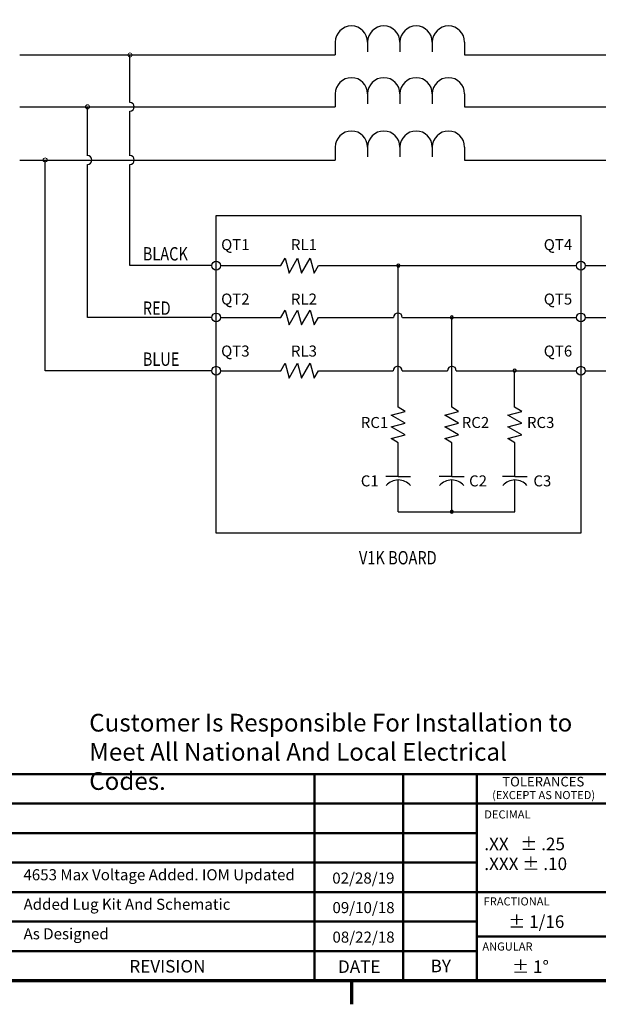
# Model space of a CAD drawing. Units: inches. Extents: x 1 to 43, y 0.5 to 33.5.
# Drawn here: x 28.5 to 36.3, y 0.7 to 14 of the extents above; entities that cross this region are included whole.
import ezdxf
from ezdxf.enums import TextEntityAlignment as Align

# ---------------------------------------------------------------- set-up
doc = ezdxf.new("R2010")
doc.units = ezdxf.units.IN
doc.header["$LTSCALE"] = 2
doc.header["$MEASUREMENT"] = 0
doc.layers.get('0').update_dxf_attribs({"lineweight": 25})
doc.layers.add('BORDER', color=4, linetype='Continuous', lineweight=25, true_color=0x00ffff)
doc.layers.add('NOTES', color=140, linetype='Continuous', lineweight=25, true_color=0x00bfff)
for name, color, linetype, lineweight in [('Border (ANSI)', 7, 'Continuous', 70), ('Symbol (ANSI)', 7, 'Continuous', 25), ('Title (ANSI)', 7, 'Continuous', 50)]:
    doc.layers.add(name, color=color, linetype=linetype, lineweight=lineweight)
doc.styles.add('Note Text (ANSI)', font='tahoma.ttf')
doc.styles.add('Text Style161', font='txt.shx')
doc.styles.add('Text Style163', font='txt.shx', dxfattribs={"width": 0.8})
doc.styles.add('Text Style41', font='times.ttf')
doc.styles.add('Text Style42', font='times.ttf')
doc.styles.add('Text Style43', font='times.ttf')
doc.styles.add('Text Style47', font='tahoma.ttf')
doc.styles.add('Text Style53', font='times.ttf')

# ---------------------------------------------------------------- blocks, each defined once
blk = doc.blocks.new('Borders Default Border')
at = {"layer": 'Border (ANSI)'}
blk.add_line((16.5, 0.5), (16.5, 0.34), dxfattribs=at)
at = {"layer": 'Border (ANSI)', "flags": 128}
blk.add_lwpolyline([(0.75, 0.5), (0.75, 16.5), (21.25, 16.5), (21.25, 0.5), (0.75, 0.5)], dxfattribs=at)
blk = doc.blocks.new('Title Blocks TCI_TITLE')
at = {"layer": 'Title (ANSI)'}
for p, q in [((5, 6.4194), (1.7, 6.4194)), ((3.9, 6.4194), (3.9, 5.0194)), ((4.5, 6.4194), (4.5, 5.0194)), ((5, 6.4194), (5, 5.0194)), ((8.9, 6.4194), (5, 6.4194)), ((1.7, 6.2194), (5, 6.2194)), ((5, 6.2194), (5.9, 6.2194)), ((1.7, 6.0194), (5, 6.0194)), ((1.7, 5.8194), (5, 5.8194)), ((1.7, 5.6194), (5, 5.6194)), ((5, 5.6194), (5.9, 5.6194)), ((1.7, 5.4194), (5, 5.4194)), ((5, 5.3194), (5.9, 5.3194)), ((1.7, 5.2194), (5, 5.2194)), ((1.7, 5.0194), (5, 5.0194)), ((5, 5.0194), (8.9, 5.0194))]:
    blk.add_line(p, q, dxfattribs=at)
at = {"layer": 'Title (ANSI)', "style": 'Note Text (ANSI)'}
for s, insert, char_height, width, attachment_point in [('\\fTimes New Roman|b0|i0;\\H0.0650;TOLERANCES', (5.449, 6.4002), 0.065, 0.851103, 2), ('\\fTahoma|b0|i0;\\H0.0550;(EXCEPT AS NOTED)', (5.4512, 6.3042), 0.055, 0.855468, 2), ('\\fTimes New Roman|b0|i0;\\H0.0550;DECIMAL', (5.0496, 6.1732), 0.055, 0.462651, 1), ('\\fTimes New Roman|b0|i0;\\H0.0550;FRACTIONAL', (5.0452, 5.584), 0.055, 0.526095, 1), ('\\fTimes New Roman|b0|i0;\\H0.0850;± 1/16', (5.2111, 5.4618), 0.085, 0.846739, 1), ('\\fTimes New Roman|b0|i0;\\H0.0550;ANGULAR', (5.0365, 5.2785), 0.055, 0.554308, 1), ('\\fTimes New Roman|b0|i0;\\H0.0850;REVISION', (2.9044, 5.117), 0.085, 1.950991, 5), ('\\fTimes New Roman|b0|i0;\\H0.0850;DATE', (4.2029, 5.1148), 0.085, 0.558673, 5), ('\\fTimes New Roman|b0|i0;\\H0.0850;BY', (4.755, 5.1192), 0.085, 0.449557, 5), ('\\fTimes New Roman|b0|i0;\\H0.0850;± 1°', (5.2373, 5.1563), 0.085, 0.488839, 1)]:
    blk.add_mtext(s, dxfattribs=dict(at, insert=insert, char_height=char_height, width=width, attachment_point=attachment_point))
at = {"layer": 'Title (ANSI)', "insert": (5.0496, 5.9882), "char_height": 0.085, "width": 0.680883, "attachment_point": 1, "line_spacing_factor": 0.948986, "style": 'Note Text (ANSI)'}
blk.add_mtext('\\fTimes New Roman|b0|i0;\\H0.0850;.XX   ± .25\\P\\fTimes New Roman|b0|i0;\\H0.0850;.XXX ± .10', dxfattribs=at)
at = {"layer": 'Title (ANSI)'}
for tag, height, style, p in [('REV6', 0.0767, 'Text Style53', (1.7965, 6.3268)), ('REV6_DATE', 0.075, 'Text Style41', (4.2171, 6.3147)), ('REV5', 0.075, 'Text Style41', (1.7965, 6.1268)), ('REV5_DATE', 0.075, 'Text Style41', (4.2171, 6.1147)), ('REV4', 0.075, 'Text Style41', (1.7965, 5.9268)), ('REV4_DATE', 0.075, 'Text Style41', (4.2171, 5.9147))]:
    blk.add_attdef(tag, text='', height=height, dxfattribs=dict(at, style=style)).set_placement(p, align=Align.MIDDLE_CENTER)
at = {"layer": 'Title (ANSI)', "style": 'Text Style41'}
for tag, p in [('REV6_DESCRIPTION', (1.9313, 6.326)), ('REV5_DESCRIPTION', (1.9313, 6.126)), ('REV4_DESCRIPTION', (1.9313, 5.926))]:
    blk.add_attdef(tag, text='', height=0.075, dxfattribs=at).set_placement(p, align=Align.MIDDLE_LEFT)
at = {"layer": 'Title (ANSI)'}
for tag, p, height, style in [('TITLE_LINE_1_001', (6.5799, 5.7685), 0.1, 'Text Style42'), ('REV3_001', (1.7595, 5.6902), 0.075, 'Text Style41'), ('REV3_DESCRIPTION_001', (1.9296, 5.6995), 0.075, 'Text Style41'), ('REV3_DATE_001', (4.0206, 5.677), 0.075, 'Text Style41'), ('TITLE_LINE_2_001', (6.7623, 5.5551), 0.1, 'Text Style42'), ('REV2_001', (1.7616, 5.4893), 0.075, 'Text Style41'), ('REV2_DESCRIPTION_001', (1.9305, 5.4995), 0.075, 'Text Style41'), ('REV2_DATE_001', (4.0214, 5.477), 0.075, 'Text Style41'), ('REV1_001', (1.7567, 5.2893), 0.075, 'Text Style41'), ('REV1_DESCRIPTION_001', (1.9305, 5.2995), 0.075, 'Text Style41'), ('REV1_DATE_001', (4.0214, 5.277), 0.075, 'Text Style41'), ('DRN_BY_DATE_001', (6.975, 5.288), 0.075, 'Text Style41'), ('DWG_NUMBER_001', (7.5743, 5.2578), 0.12, 'Text Style43'), ('<SCALE>_001', (6.3798, 5.0772), 0.075, 'Text Style47'), ('Sheet_Size_001', (7.5119, 5.0444), 0.1, 'Text Style42')]:
    blk.add_attdef(tag, p, '', height=height, dxfattribs=dict(at, style=style))

msp = doc.modelspace()

# ---------------------------------------------------------------- linework, layer by layer
at = {"color": 7}
for p, q in [((32.781, 13.714), (32.781, 13.54)), ((33.219, 13.714), (33.219, 13.582)), ((33.219, 13.714), (33.219, 13.582)), ((33.657, 13.714), (33.657, 13.582)), ((33.657, 13.714), (33.657, 13.582)), ((34.095, 13.714), (34.095, 13.582)), ((34.095, 13.714), (34.095, 13.582)), ((34.095, 13.714), (34.095, 13.582)), ((34.095, 13.714), (34.095, 13.582)), ((34.533, 13.714), (34.533, 13.582)), ((34.533, 13.714), (34.533, 13.582)), ((34.533, 13.714), (34.533, 13.582)), ((34.533, 13.714), (34.533, 13.54)), ((28.509, 13.54), (32.781, 13.54)), ((34.533, 13.54), (39.819, 13.54)), ((32.781, 13.013), (32.781, 12.838)), ((33.219, 13.013), (33.219, 12.88)), ((33.219, 13.013), (33.219, 12.88)), ((33.657, 13.013), (33.657, 12.88)), ((33.657, 13.013), (33.657, 12.88)), ((34.095, 13.013), (34.095, 12.88)), ((34.095, 13.013), (34.095, 12.88)), ((34.095, 13.013), (34.095, 12.88)), ((34.095, 13.013), (34.095, 12.88)), ((34.533, 13.013), (34.533, 12.838)), ((34.533, 13.013), (34.533, 12.88)), ((34.533, 13.013), (34.533, 12.88)), ((34.533, 13.013), (34.533, 12.88)), ((28.509, 12.838), (32.781, 12.838)), ((34.533, 12.838), (39.819, 12.838)), ((32.781, 12.291), (32.781, 12.117)), ((33.219, 12.291), (33.219, 12.159)), ((33.219, 12.291), (33.219, 12.159)), ((33.657, 12.291), (33.657, 12.159)), ((33.657, 12.291), (33.657, 12.159)), ((34.095, 12.291), (34.095, 12.159)), ((34.095, 12.291), (34.095, 12.159)), ((34.095, 12.291), (34.095, 12.159)), ((34.095, 12.291), (34.095, 12.159)), ((34.533, 12.291), (34.533, 12.117)), ((34.533, 12.291), (34.533, 12.159)), ((34.533, 12.291), (34.533, 12.159)), ((34.533, 12.291), (34.533, 12.159)), ((28.509, 12.117), (32.781, 12.117)), ((34.533, 12.117), (39.819, 12.117)), ((31.228, 10.686), (32.043, 10.686)), ((32.043, 10.686), (32.101, 10.787)), ((32.101, 10.787), (32.155, 10.586)), ((32.155, 10.586), (32.271, 10.787)), ((32.271, 10.787), (32.325, 10.586)), ((32.325, 10.586), (32.441, 10.787)), ((32.441, 10.787), (32.495, 10.586)), ((32.495, 10.586), (32.553, 10.686)), ((32.553, 10.686), (36.048, 10.686)), ((33.635, 8.767), (33.635, 10.686)), ((32.043, 9.985), (32.101, 10.085)), ((32.101, 10.085), (32.155, 9.884)), ((32.155, 9.884), (32.271, 10.085)), ((32.271, 10.085), (32.325, 9.884)), ((32.325, 9.884), (32.441, 10.085)), ((32.441, 10.085), (32.495, 9.884)), ((31.228, 9.985), (32.043, 9.985)), ((32.495, 9.884), (32.553, 9.985)), ((32.553, 9.985), (33.571, 9.985)), ((33.69, 9.985), (36.048, 9.985)), ((34.358, 8.767), (34.358, 9.985)), ((32.043, 9.263), (32.101, 9.364)), ((32.101, 9.364), (32.155, 9.163)), ((32.155, 9.163), (32.271, 9.364)), ((32.271, 9.364), (32.325, 9.163)), ((32.325, 9.163), (32.441, 9.364)), ((32.441, 9.364), (32.495, 9.163)), ((31.228, 9.263), (32.043, 9.263)), ((32.495, 9.163), (32.553, 9.263)), ((32.553, 9.263), (33.567, 9.263)), ((33.685, 9.263), (34.301, 9.263)), ((34.42, 9.263), (36.048, 9.263)), ((35.21, 8.769), (35.21, 9.264)), ((33.54, 8.662), (33.729, 8.712)), ((33.729, 8.712), (33.635, 8.767)), ((34.263, 8.662), (34.452, 8.712)), ((34.452, 8.712), (34.358, 8.767)), ((35.119, 8.662), (35.308, 8.712)), ((35.308, 8.712), (35.21, 8.769)), ((33.729, 8.553), (33.54, 8.662)), ((33.54, 8.502), (33.729, 8.553)), ((34.452, 8.553), (34.263, 8.662)), ((34.263, 8.502), (34.452, 8.553)), ((35.308, 8.553), (35.119, 8.662)), ((35.119, 8.502), (35.308, 8.553)), ((33.729, 8.393), (33.54, 8.502)), ((34.452, 8.393), (34.263, 8.502)), ((35.308, 8.393), (35.119, 8.502)), ((33.54, 8.343), (33.729, 8.393)), ((33.635, 8.288), (33.54, 8.343)), ((33.635, 7.828), (33.635, 8.288)), ((34.263, 8.343), (34.452, 8.393)), ((34.358, 8.288), (34.263, 8.343)), ((34.358, 7.828), (34.358, 8.288)), ((35.119, 8.343), (35.308, 8.393)), ((35.214, 8.288), (35.119, 8.343)), ((35.214, 7.828), (35.214, 8.288)), ((33.635, 7.828), (33.467, 7.828)), ((33.635, 7.828), (33.802, 7.828)), ((33.635, 7.353), (33.635, 7.782)), ((34.358, 7.828), (34.19, 7.828)), ((34.358, 7.828), (34.525, 7.828)), ((34.358, 7.353), (34.358, 7.782)), ((35.214, 7.828), (35.046, 7.828)), ((35.214, 7.828), (35.381, 7.828)), ((35.214, 7.353), (35.214, 7.782)), ((33.635, 7.353), (35.214, 7.353))]:
    msp.add_line(p, q, dxfattribs=at)
for centre in [(31.168, 10.686), (36.107, 10.686), (31.168, 9.985), (36.107, 9.985), (31.168, 9.263), (36.107, 9.263)]:
    msp.add_circle(centre, 0.0593, dxfattribs=at)
for centre, radius, start, end in [((33, 13.714), 0.219, 0, 180), ((33.438, 13.714), 0.219, 0, 180), ((33.876, 13.714), 0.219, 0, 180), ((34.314, 13.714), 0.219, 0, 180), ((33, 13.013), 0.219, 0, 180), ((33.438, 13.013), 0.219, 0, 180), ((33.876, 13.013), 0.219, 0, 180), ((34.314, 13.013), 0.219, 0, 180), ((30.001, 12.838), 0.0593, 270, 90), ((33, 12.291), 0.219, 0, 180), ((33.438, 12.291), 0.219, 0, 180), ((33.876, 12.291), 0.219, 0, 180), ((34.314, 12.291), 0.219, 0, 180), ((29.427, 12.117), 0.0593, 270, 90), ((30.001, 12.117), 0.0593, 270, 90), ((33.635, 10.686), 0.0197, 0, 180), ((33.635, 10.686), 0.0197, 180, 0), ((33.63, 9.985), 0.0593, 0, 180), ((34.358, 9.985), 0.0197, 0, 180), ((34.358, 9.985), 0.0197, 180, 0), ((33.626, 9.263), 0.0593, 0, 180), ((34.361, 9.263), 0.0593, 0, 180), ((35.21, 9.264), 0.0197, 0, 180), ((35.21, 9.264), 0.0197, 180, 0), ((33.635, 7.569), 0.214, 40.2692, 139.7308), ((34.358, 7.569), 0.214, 40.2692, 139.7308), ((35.214, 7.569), 0.214, 40.2692, 139.7308), ((34.358, 7.353), 0.0197, 0, 180), ((34.358, 7.353), 0.0197, 180, 0)]:
    msp.add_arc(centre, radius, start, end, dxfattribs=at)
at = {"color": 7, "lineweight": 5}
for centre, start, end in [((30.001, 13.54), 0, 180), ((30.001, 13.54), 180, 0), ((29.427, 12.838), 0, 180), ((29.427, 12.838), 180, 0), ((28.853, 12.117), 0, 180), ((28.853, 12.117), 180, 0)]:
    msp.add_arc(centre, 0.028, start, end, dxfattribs=at)
at = {"layer": 'BORDER', "color": 7}
for p, q in [((30.001, 12.898), (30.001, 13.54)), ((29.427, 12.176), (29.427, 12.838)), ((30.001, 12.176), (30.001, 12.779)), ((28.853, 9.263), (28.853, 12.117)), ((29.427, 9.985), (29.427, 12.058)), ((30.001, 10.686), (30.001, 12.058)), ((31.109, 10.686), (30.001, 10.686)), ((36.166, 10.686), (38.044, 10.686)), ((31.109, 9.985), (29.427, 9.985)), ((36.166, 9.985), (38.618, 9.985)), ((31.109, 9.263), (28.853, 9.263)), ((36.166, 9.263), (39.192, 9.263))]:
    msp.add_line(p, q, dxfattribs=at)
at = {"layer": 'BORDER', "color": 7, "linetype": 'Continuous'}
for p, q in [((31.168, 11.367), (36.107, 11.367)), ((31.168, 7.063), (31.168, 11.367)), ((36.107, 11.367), (36.107, 7.063)), ((36.107, 7.063), (31.168, 7.063))]:
    msp.add_line(p, q, dxfattribs=at)

# ---------------------------------------------------------------- block references
at = {"xscale": 2, "yscale": 2, "zscale": 2}
msp.add_blockref('Borders Default Border', (0, 0), dxfattribs=at)
ref = msp.add_blockref('Title Blocks TCI_TITLE', (24.7, -9.039), dxfattribs=dict(xscale=2, yscale=2, zscale=2))
ref.add_attrib('REV1_DESCRIPTION_001', 'As Designed', (28.561, 1.56), dxfattribs={"layer": 'Title (ANSI)', "height": 0.15, "style": 'Text Style41'})
ref.add_attrib('REV1_DATE_001', '08/22/18', (32.743, 1.515), dxfattribs={"layer": 'Title (ANSI)', "height": 0.15, "style": 'Text Style41'})
ref.add_attrib('REV2_DESCRIPTION_001', 'Added Lug Kit And Schematic', (28.561, 1.96), dxfattribs={"layer": 'Title (ANSI)', "height": 0.15, "style": 'Text Style41'})
ref.add_attrib('REV2_DATE_001', '09/10/18', (32.743, 1.915), dxfattribs={"layer": 'Title (ANSI)', "height": 0.15, "style": 'Text Style41'})
ref.add_attrib('REV3_DESCRIPTION_001', '4653 Max Voltage Added. IOM Updated', (28.559, 2.36), dxfattribs={"layer": 'Title (ANSI)', "height": 0.15, "style": 'Text Style41'})
ref.add_attrib('REV3_DATE_001', '02/28/19', (32.741, 2.315), dxfattribs={"layer": 'Title (ANSI)', "height": 0.15, "style": 'Text Style41'})

# ---------------------------------------------------------------- texts
at = {"color": 7, "style": 'Text Style163', "width": 0.8}
for s, p in [('BLACK', (30.175, 10.756)), ('RED', (30.175, 10.02)), ('BLUE', (30.175, 9.329)), ('V1K BOARD', (33.102, 6.639))]:
    msp.add_text(s, height=0.1809, dxfattribs=at).set_placement(p)
at = {"layer": 'NOTES', "color": 7, "style": 'Text Style161'}
for s, p in [('QT1', (31.236, 10.896)), ('RL1', (32.181, 10.896)), ('QT4', (35.604, 10.896)), ('QT2', (31.236, 10.159)), ('RL2', (32.181, 10.159)), ('QT5', (35.604, 10.159)), ('QT3', (31.236, 9.455)), ('RL3', (32.181, 9.455)), ('QT6', (35.604, 9.455)), ('RC1', (33.127, 8.487)), ('RC2', (34.494, 8.487)), ('RC3', (35.377, 8.487)), ('C1', (33.127, 7.696)), ('C2', (34.593, 7.696)), ('C3', (35.464, 7.696))]:
    msp.add_text(s, height=0.149, dxfattribs=at).set_placement(p)
at = {"layer": 'Symbol (ANSI)', "insert": (29.45, 4.615), "char_height": 0.24, "width": 6.55605, "attachment_point": 1, "line_spacing_factor": 0.987884, "style": 'Note Text (ANSI)'}
msp.add_mtext('{\\fTahoma|b0|i0;Customer Is Responsible For Installation to \\P\\fTahoma|b0|i0;Meet All National And Local Electrical Codes. }', dxfattribs=at)

doc.saveas('drawing.dxf')
